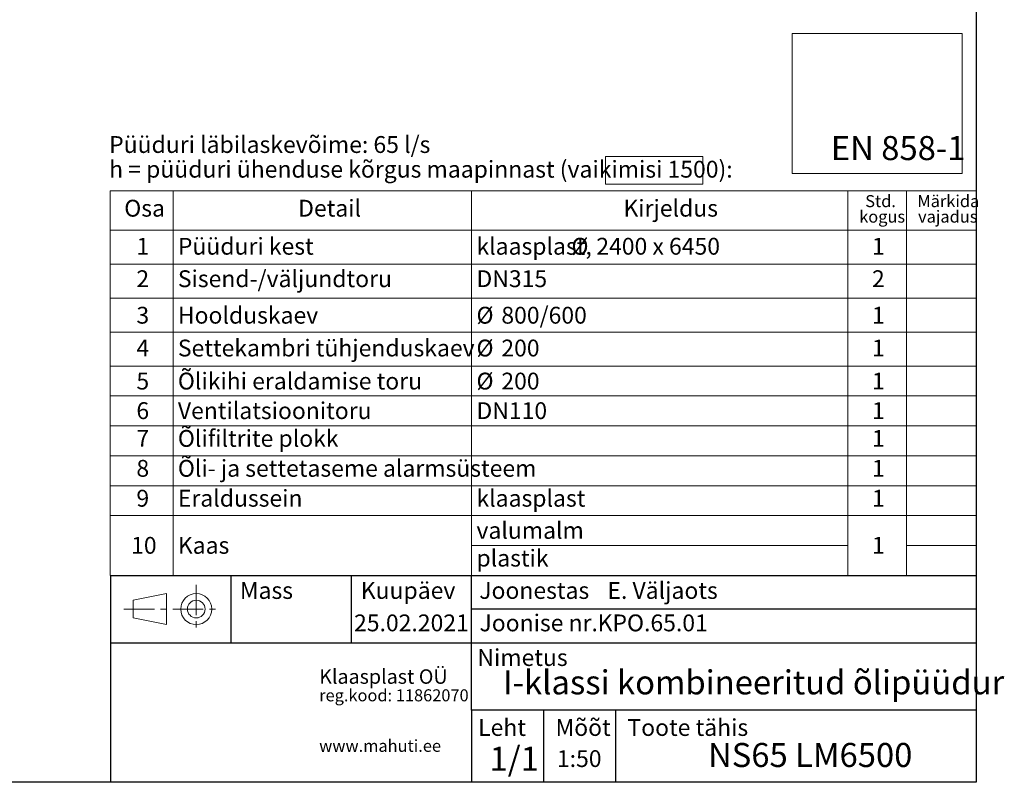
# Model space of a CAD drawing. Units: millimetres. Extents: x 8 to 417, y 5 to 290.
# Drawn here: x 212 to 417, y 5 to 164 of the extents above; entities that cross this region are included whole.
import ezdxf

# ---------------------------------------------------------------- set-up
doc = ezdxf.new("R2010")
doc.units = ezdxf.units.MM
doc.linetypes.add('CENTER', pattern=[10.16, 6.35, -1.27, 1.27, -1.27])
doc.styles.add('SLDTEXTSTYLE0', font='TXT', dxfattribs={"width": 0.605})

# ---------------------------------------------------------------- blocks, each defined once
blk = doc.blocks.new('SW_NOTE_0')
at = {"color": 0, "linetype": 'Continuous', "lineweight": 0, "attachment_point": 1, "style": 'SLDTEXTSTYLE0'}
for s, insert, char_height in [('Klaasplast OÜ', (0, 3.87), 3), ('reg.kood: 11862070', (0, -0.28), 2.5), ('www.mahuti.ee', (0, -10.78), 2.5)]:
    blk.add_mtext(s, dxfattribs=dict(at, insert=insert, char_height=char_height))
blk = doc.blocks.new('SW_TABLEANNOTATION_0')
at = {"color": 0, "linetype": 'Continuous', "lineweight": 0}
for p, q in [((0, 0), (0, -79.94)), ((180.04, 0), (0, 0)), ((13.06, 0), (13.06, -79.94)), ((75.13, 0), (75.13, -79.94)), ((153.35, 0), (153.35, -79.94)), ((165.54, 0), (165.54, -79.94)), ((180.04, -79.94), (180.04, 0)), ((0, -8.16), (180.04, -8.16)), ((0, -15.22), (180.04, -15.22)), ((0, -22.27), (180.04, -22.27)), ((0, -29.33), (180.04, -29.33)), ((0, -36.39), (180.04, -36.39)), ((0, -42.61), (180.04, -42.61)), ((0, -48.83), (180.04, -48.83)), ((0, -55.05), (180.04, -55.05)), ((0, -61.28), (180.04, -61.28)), ((0, -67.5), (180.04, -67.5)), ((75.13, -73.72), (153.35, -73.72)), ((165.54, -73.72), (180.04, -73.72)), ((0, -79.94), (180.04, -79.94))]:
    blk.add_line(p, q, dxfattribs=at)
at = {"color": 0, "linetype": 'Continuous', "lineweight": 0, "attachment_point": 1, "style": 'SLDTEXTSTYLE0'}
for s, insert, char_height in [('Osa', (2.91, -1.83), 3.5), ('Detail', (39.06, -1.83), 3.5), ('Kirjeldus', (106.68, -1.83), 3.5), ('Std.', (156.94, -0.86), 2.5), ('Märkida', (167.78, -0.86), 2.5), ('kogus', (155.69, -4.08), 2.5), ('vajadus', (167.93, -4.08), 2.5), ('1', (5.44, -9.74), 3.5), ('Püüduri kest', (14.06, -9.74), 3.5), ('klaasplast,', (76.13, -9.74), 3.5), ('%%c', (95.87, -9.74), 3.5), ('2400 x 6450', (101.04, -9.74), 3.5), ('1', (158.35, -9.74), 3.5), ('Sisend-/väljundtoru', (14.06, -16.49), 3.5), ('2', (5.44, -16.49), 3.5), ('DN315', (76.13, -16.49), 3.5), ('2', (158.35, -16.49), 3.5), ('3', (5.44, -24.08), 3.5), ('Hoolduskaev', (14.06, -24.08), 3.5), ('%%c', (76.13, -24.08), 3.5), ('800/600', (81.3, -24.08), 3.5), ('1', (158.35, -24.08), 3.5), ('Settekambri tühjenduskaev', (14.06, -30.9), 3.5), ('4', (5.44, -30.9), 3.5), ('%%c', (76.13, -30.9), 3.5), ('200', (81.3, -30.9), 3.5), ('1', (158.35, -30.9), 3.5), ('Õlikihi eraldamise toru', (14.06, -37.77), 3.5), ('5', (5.44, -37.77), 3.5), ('%%c', (76.13, -37.77), 3.5), ('200', (81.3, -37.77), 3.5), ('1', (158.35, -37.77), 3.5), ('6', (5.44, -43.92), 3.5), ('Ventilatsioonitoru', (14.06, -43.92), 3.5), ('DN110', (76.13, -43.92), 3.5), ('1', (158.35, -43.92), 3.5), ('Õlifiltrite plokk', (14.06, -49.69), 3.5), ('7', (5.44, -49.69), 3.5), ('1', (158.35, -49.69), 3.5), ('Õli- ja settetaseme alarmsüsteem', (14.06, -55.91), 3.5), ('8', (5.44, -55.91), 3.5), ('1', (158.35, -55.91), 3.5), ('9', (5.44, -62.13), 3.5), ('Eraldussein', (14.06, -62.13), 3.5), ('klaasplast', (76.13, -62.13), 3.5), ('1', (158.35, -62.13), 3.5), ('valumalm', (76.13, -68.81), 3.5), ('10', (4.34, -71.92), 3.5), ('Kaas', (14.06, -71.92), 3.5), ('1', (158.35, -71.92), 3.5), ('plastik', (76.13, -74.58), 3.5)]:
    blk.add_mtext(s, dxfattribs=dict(at, insert=insert, char_height=char_height))

msp = doc.modelspace()

# ---------------------------------------------------------------- linework, layer by layer
at = {"color": 7, "linetype": 'Continuous', "lineweight": 30}
for p, q in [((411.130078, 290.301252), (411.130078, 5.363467)), ((306.171966, 34.363467), (306.171966, 48.363467)), ((321.171966, 20.363467), (321.171966, 5.363467)), ((336.171966, 5.363467), (336.171966, 20.363467)), ((411.130078, 5.363467), (7.59968, 5.363467))]:
    msp.add_line(p, q, dxfattribs=at)
at = {"color": 7, "linetype": 'Continuous', "lineweight": 15}
for p, q in [((408.204068, 161.064508), (372.839514, 161.064508)), ((372.839514, 131.912646), (372.839514, 161.064508)), ((408.204068, 131.912646), (408.204068, 161.064508)), ((408.204068, 131.912646), (372.839514, 131.912646)), ((321.171966, 5.363467), (336.171966, 5.363467))]:
    msp.add_line(p, q, dxfattribs=at)
at = {"color": 7, "linetype": 'Continuous', "lineweight": 0}
for p, q in [((334.040798, 135.505138), (354.261836, 135.505138)), ((334.040798, 135.505138), (334.040798, 129.727699)), ((354.261836, 135.505138), (354.261836, 129.727699)), ((334.040798, 129.727699), (354.261836, 129.727699)), ((235.837653, 43.207476), (242.775671, 44.599438)), ((235.837653, 39.548954), (235.837653, 43.207476)), ((242.775671, 44.599438), (242.775671, 38.156992)), ((242.775671, 38.156992), (235.837653, 39.548954)), ((306.171966, 20.363467), (321.171966, 20.363467)), ((396.171966, 20.363467), (381.171966, 20.363467))]:
    msp.add_line(p, q, dxfattribs=at)
at = {"color": 179, "linetype": 'Continuous', "lineweight": 30}
for p, q in [((231.171966, 48.363467), (411.171966, 48.363467)), ((231.171966, 48.363467), (231.171966, 5.363467)), ((256.171966, 48.363467), (256.171966, 34.363467)), ((281.162441, 48.363467), (281.162441, 34.362817)), ((411.130078, 41.36311), (306.171966, 41.36311)), ((231.171966, 34.363467), (411.171966, 34.363467)), ((306.171966, 20.363467), (306.171966, 34.363467)), ((306.171966, 20.363467), (306.171966, 5.363467)), ((411.171966, 20.363467), (306.171966, 20.363467))]:
    msp.add_line(p, q, dxfattribs=at)
at = {"color": 179, "linetype": 'CENTER', "lineweight": 0}
for p, q in [((248.970331, 46.452446), (248.970331, 36.376419)), ((233.917876, 41.36311), (253.834233, 41.36311))]:
    msp.add_line(p, q, dxfattribs=at)
at = {"color": 7, "linetype": 'Continuous', "lineweight": 0}
for radius in [3.221223, 1.829261]:
    msp.add_circle((248.970331, 41.378215), radius, dxfattribs=at)

# ---------------------------------------------------------------- block references
for name, p in [('SW_TABLEANNOTATION_0', (231.09373, 128.301113)), ('SW_NOTE_0', (274.52809, 24.978107))]:
    msp.add_blockref(name, p, dxfattribs=at)

# ---------------------------------------------------------------- texts
at = {"color": 7, "linetype": 'Continuous', "lineweight": 0, "style": 'SLDTEXTSTYLE0'}
for s, insert, char_height, attachment_point in [('Püüduri läbilaskevõime: 65 l/s', (230.86648, 139.711131), 3.5, 1), ('EN 858-1', (380.887466, 139.723333), 5, 1), ('h = püüduri ühenduse kõrgus maapinnast (vaikimisi 1500):', (230.86648, 134.578314), 3.5, 1), ('Kuupäev', (283.174112, 46.998427), 3.5, 1), ('E. Väljaots', (334.451233, 46.998427), 3.5, 1), ('Mass', (258.049014, 46.998427), 3.5, 1), ('Joonestas', (307.80277, 46.998427), 3.5, 1), ('25.02.2021', (293.704921, 40.256593), 3.5, 2), ('Joonise nr.', (307.85343, 40.256592), 3.5, 1), ('KPO.65.01', (343.857482, 40.256592), 3.5, 2), ('Nimetus', (307.411466, 33.055773), 3.5, 1), ('I-klassi kombineeritud õlipüüdur', (364.838968, 28.645429), 5, 2), ('Leht', (307.569366, 18.513044), 3.5, 1), ('Mõõt', (323.665385, 18.513044), 3.5, 1), ('Toote tähis', (338.604087, 18.513044), 3.5, 1), ('1/1', (309.942879, 12.770104), 5, 1), ('NS65 LM6500', (376.597141, 13.54453), 5, 2), ('1:50', (328.58726, 12.044261), 3.5, 2)]:
    msp.add_mtext(s, dxfattribs=dict(at, insert=insert, char_height=char_height, attachment_point=attachment_point))

doc.saveas('drawing.dxf')
